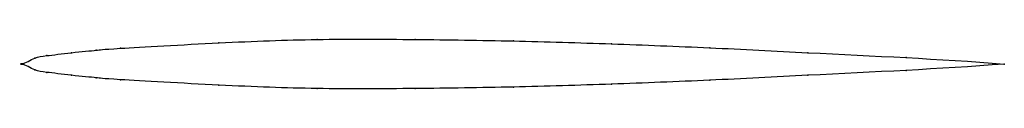
# Model space of a CAD drawing. Units: metres. Extents: x 0 to 1, y -0.03 to 0.03.
import ezdxf

# ---------------------------------------------------------------- set-up
doc = ezdxf.new("R2010")
doc.units = ezdxf.units.M

msp = doc.modelspace()

# ---------------------------------------------------------------- linework, layer by layer
at = {"color": 1}
msp.add_open_spline([(1, 0), (0.9333, 0.0053), (0.8333, 0.0096), (0.7, 0.0168), (0.6, 0.0206), (0.4999, 0.0238), (0.4004, 0.0251), (0.2985, 0.0257), (0.2058, 0.0221), (0.0784, 0.0149), (0.0805, 0.0144), (0.0495, 0.0117), (0.0216, 0.0079), (0.014, 0.0077), (-0.0028, -0.0026), (-0.0028, 0.0026), (0.014, -0.0077), (0.0216, -0.0079), (0.0495, -0.0117), (0.0805, -0.0144), (0.0784, -0.0149), (0.2058, -0.0221), (0.2985, -0.0257), (0.4004, -0.0251), (0.4999, -0.0238), (0.6, -0.0206), (0.7, -0.0168), (0.8333, -0.0096), (0.9333, -0.0053), (1, 0)], degree=3, knots=[0, 0, 0, 0, 0.068966, 0.103448, 0.137931, 0.172414, 0.206897, 0.241379, 0.275862, 0.310345, 0.344828, 0.37931, 0.413793, 0.448276, 0.482759, 0.517241, 0.551724, 0.586207, 0.62069, 0.655172, 0.689655, 0.724138, 0.758621, 0.793103, 0.827586, 0.862069, 0.896552, 0.931034, 1, 1, 1, 1], dxfattribs=at)
for p in [(0.2, 0.0215), (0.3, 0.025), (0.4, 0.025), (0.5, 0.0235), (0.6, 0.0205), (0.05, 0.0115), (0.075, 0.014), (0.1, 0.016), (0.7, 0.0165), (0.8, 0.0115), (0, 0), (0, 0), (0.0125, 0.006), (0.025, 0.0085), (0.9, 0.0065), (1, 0), (1, 0), (0.0125, -0.006), (0.025, -0.0085), (0.9, -0.0065), (0.05, -0.0115), (0.075, -0.014), (0.1, -0.016), (0.7, -0.0165), (0.8, -0.0115), (0.2, -0.0215), (0.3, -0.025), (0.4, -0.025), (0.5, -0.0235), (0.6, -0.0205)]:
    msp.add_point(p)

doc.saveas('drawing.dxf')
